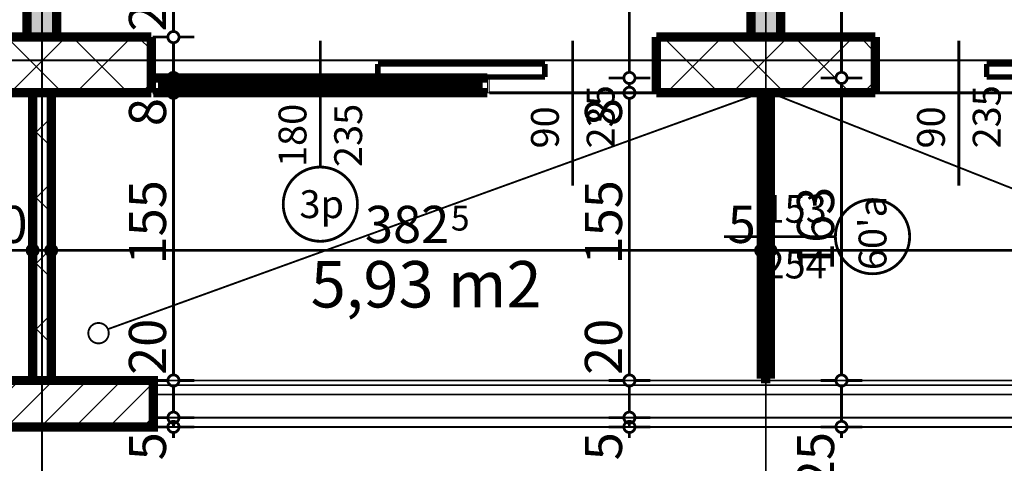
# Model space of a CAD drawing. Extents: x 81077 to 92920, y 88559 to 97631.
# Drawn here: x 88362 to 88892, y 93814 to 94053 of the extents above; entities that cross this region are included whole.
import ezdxf
from ezdxf.enums import TextEntityAlignment as Align

# ---------------------------------------------------------------- set-up
doc = ezdxf.new("R2010")
doc.units = 0
doc.header["$MEASUREMENT"] = 0
doc.linetypes.add('Double Dashed copy', pattern=[226.666667, 100, -50, 26.666667, -50])
for name, color, linetype in [('KOTI-ext', 7, 'Continuous'), ('lines', 7, 'Continuous'), ('naves', 7, 'Continuous'), ('wall-ext', 7, 'Continuous'), ('WALLS-EXT', 7, 'Continuous'), ('Zones', 7, 'Continuous')]:
    doc.layers.add(name, color=color, linetype=linetype)
doc.styles.add('GENERATED_STYLE_1', font='TIMES.TTF')
doc.styles.add('GENERATED_STYLE_3', font='txt')
doc.styles.get("Standard").update_dxf_attribs({"font": 'txt', "bigfont": 'BIGFONT.SHX'})
doc.dimstyles.new('Dimstyle_2220A', dxfattribs={"dimtxt": 20, "dimasz": 11.4, "dimexe": 0.18, "dimexo": 0, "dimgap": 0.09, "dimtad": 1, "dimdec": 0, "dimzin": 0, "dimdsep": 46, "dimtxsty": 'GENERATED_STYLE_1', "dimblk": 'ARROWHEAD_1', "dimblk1": 'ARROWHEAD_1', "dimblk2": 'ARROWHEAD_1', "dimcen": 0.09, "dimclrd": 11, "dimclre": 11, "dimclrt": 11, "dimazin": 0, "dimtfac": 1, "dimtdec": 4, "dimtmove": 0, "dimatfit": 0, "dimfxl": 0, "dimtolj": 1, "dimtzin": 0, "dimarcsym": 0})
doc.dimstyles.new('Dimstyle_22294', dxfattribs={"dimtxt": 20, "dimasz": 11.4, "dimexe": 0.18, "dimexo": 0, "dimgap": 0.09, "dimtad": 1, "dimdec": 0, "dimzin": 0, "dimdsep": 46, "dimtxsty": 'GENERATED_STYLE_3', "dimblk": 'ARROWHEAD_1', "dimblk1": 'ARROWHEAD_1', "dimblk2": 'ARROWHEAD_1', "dimcen": 0.09, "dimclrd": 11, "dimclre": 11, "dimclrt": 11, "dimazin": 0, "dimtfac": 1, "dimtdec": 4, "dimtmove": 0, "dimatfit": 0, "dimfxl": 0, "dimtolj": 1, "dimtzin": 0, "dimarcsym": 0})
pattern_1 = [(45, (0, 0), (-17.6776695, 17.6776695), []), (135, (0, 0), (17.6776695, 17.6776695), [])]
pattern_2 = [(0, (0, 0), (0, 4), [0, -4])]

# ---------------------------------------------------------------- blocks, each defined once
blk = doc.blocks.new('Office_0_1576', base_point=(88652, 93955.51))
at = {"flags": 1}
for tag in ['ROOM_NAME', 'ROOM_NUMBER', 'ROOM_AREA', 'ROOM_PERIM', 'ROOM_WALLS_SURF', 'ROOM_DOORS_SURF', 'ROOM_WINDS_SURF', 'ROOM_BASELEV', 'ROOM_HEIGHT', 'ROOM_NET_AREA', 'ROOM_REDUCED_AREA', 'ROOM_VOLUME']:
    blk.add_attdef(tag, text='', height=500, dxfattribs=at).set_placement((0, 0), align=Align.TOP_LEFT)
at = {"layer": 'Zones', "color": 133, "style": 'GENERATED_STYLE_1'}
blk.add_attdef('ROOM_CALC_AREA', text='', height=25, dxfattribs=at).set_placement((88580.67, 93922.75), align=Align.TOP_CENTER)
blk = doc.blocks.new('WALL_9762', base_point=(88373.66, 94013.4))
at = {"layer": 'wall-ext'}
h = blk.add_hatch(dxfattribs=at)
h.set_pattern_fill('CONCRETE BLOCK', scale=25, angle=45, style=0, pattern_type=0)
h.set_pattern_definition(pattern_1)
h.paths.add_polyline_path([(88378.66, 94013.4), (88368.66, 94013.4), (88368.66, 93858.4), (88378.66, 93858.4)], flags=0)
at = {"layer": 'wall-ext', "color": 7, "linetype": 'Continuous', "const_width": 5}
for points in [[(88368.66, 94013.4), (88368.66, 93858.4)], [(88378.66, 94013.4), (88368.66, 94013.4)], [(88378.66, 93858.4), (88378.66, 94013.4)]]:
    blk.add_lwpolyline(points, dxfattribs=at)
blk = doc.blocks.new('W_M-Curved_1805')
at = {"color": 0, "linetype": 'Continuous', "const_width": 5}
for points in [[(-76.5, 0), (76.5, 0)], [(-71.5, 0), (-71.5, -5)], [(71.5, 0), (71.5, -5)], [(-76.5, -5), (76.5, -5)]]:
    blk.add_lwpolyline(points, dxfattribs=at)
blk = doc.blocks.new('Window-Door_Marker_-_70_23304')
at = {"color": 11, "linetype": 'Continuous', "const_width": 1.5}
blk.add_lwpolyline([(-20, 55, 1), (20, 55, 1)], format="xyb", close=True, dxfattribs=at)
blk.add_lwpolyline([(0, 35), (0, -25)], dxfattribs=at)
at = {"color": 11, "style": 'GENERATED_STYLE_1'}
for tag, p, rotation in [('AC_WIDO_A_SIZE', (-7.5, -3.75), 90), ('AC_WIDO_B_SIZE', (22.5, -3.75), 90), ('AC_MarkerText_1', (18.046875, 62.5), 180)]:
    blk.add_attdef(tag, p, '', height=15, rotation=rotation, dxfattribs=at)
blk = doc.blocks.new('WALL_9800', base_point=(88763.66, 94013.4))
at = {"layer": 'wall-ext', "color": 70, "linetype": 'Continuous', "const_width": 3}
for points in [[(88766.16, 94013.4), (88761.16, 94013.4)], [(88761.16, 93858.4), (88766.16, 93858.4)]]:
    blk.add_lwpolyline(points, dxfattribs=at)
at = {"layer": 'wall-ext', "color": 4, "xscale": -1, "rotation": 270}
blk.add_blockref('W_M-Curved_1805', (88766.16, 93935.9), dxfattribs=at)
at = {"layer": 'wall-ext', "color": 4, "rotation": 270}
blk.add_blockref('Window-Door_Marker_-_70_23304', (88766.16, 93935.9), dxfattribs=at).add_auto_attribs({'AC_MarkerText_1': "60'a", 'AC_WIDO_A_SIZE': '153', 'AC_WIDO_B_SIZE': '254'})
blk = doc.blocks.new('WALL_9918', base_point=(88373.66, 94736.4))
at = {"layer": 'wall-ext'}
h = blk.add_hatch(dxfattribs=at)
h.set_pattern_fill('25 % COPY COPY', scale=4, style=0, pattern_type=0)
h.set_pattern_definition(pattern_2)
h.paths.add_polyline_path([(88381.66, 94513.9), (88365.66, 94513.9), (88365.66, 94043.4), (88381.66, 94043.4)], flags=0)
at = {"layer": 'wall-ext', "color": 7, "linetype": 'Continuous', "const_width": 5}
for points in [[(88365.66, 94513.9), (88365.66, 94043.4)], [(88381.66, 94043.4), (88381.66, 94513.9)], [(88365.66, 94043.4), (88381.66, 94043.4)]]:
    blk.add_lwpolyline(points, dxfattribs=at)
blk = doc.blocks.new('WALL_9922', base_point=(88763.66, 94513.9))
at = {"layer": 'wall-ext'}
h = blk.add_hatch(dxfattribs=at)
h.set_pattern_fill('25 % COPY COPY', scale=4, style=0, pattern_type=0)
h.set_pattern_definition(pattern_2)
h.paths.add_polyline_path([(88755.66, 94513.9), (88755.66, 94043.4), (88771.66, 94043.4), (88771.66, 94513.9)], flags=0)
at = {"layer": 'wall-ext', "color": 7, "linetype": 'Continuous', "const_width": 5}
for points in [[(88755.66, 94513.9), (88755.66, 94043.4)], [(88771.66, 94043.4), (88771.66, 94513.9)], [(88755.66, 94043.4), (88771.66, 94043.4)]]:
    blk.add_lwpolyline(points, dxfattribs=at)
blk = doc.blocks.new('W_Ribbon_1804')
at = {"color": 0, "linetype": 'Continuous', "const_width": 5}
for points in [[(-90, 0), (90, 0)], [(-90, 0), (90, 0)], [(-85, 0), (-85, -8)], [(-2.5, 0), (-2.5, -8)], [(2.5, 0), (2.5, -8)], [(85, 0), (85, -8)], [(-85, -3), (-2.5, -3)], [(-85, -5), (-2.5, -5)], [(2.5, -3), (85, -3)], [(2.5, -5), (85, -5)], [(-90, -8), (90, -8)], [(-90, -8), (90, -8)]]:
    blk.add_lwpolyline(points, dxfattribs=at)
blk = doc.blocks.new('Window-Door_Marker_-_70_23308')
at = {"color": 11, "linetype": 'Continuous', "const_width": 1.5}
blk.add_lwpolyline([(0, -48), (0, 20)], dxfattribs=at)
blk.add_lwpolyline([(-20, -68, 1), (20, -68, 1)], format="xyb", close=True, dxfattribs=at)
at = {"color": 11, "style": 'GENERATED_STYLE_1'}
for tag, p in [('AC_WIDO_A_SIZE', (-7.5, -48)), ('AC_WIDO_B_SIZE', (22.5, -48))]:
    blk.add_attdef(tag, p, '', height=15, rotation=90, dxfattribs=at)
blk.add_attdef('AC_MarkerText_1', (-11.25, -75.5), '', height=15, dxfattribs=at)
blk = doc.blocks.new('D1_Sliding_Ext_3798')
at = {"color": 0, "linetype": 'Continuous', "const_width": 3}
for points in [[(105, 7.5), (15, 7.5)], [(15, 7.5), (15, 0.5)], [(105, 0.5), (105, 7.5)], [(15, 0.5), (105, 0.5)]]:
    blk.add_lwpolyline(points, dxfattribs=at)
blk = doc.blocks.new('Window-Door_Marker_-_70_23309')
at = {"color": 11, "linetype": 'Continuous', "const_width": 1.5}
blk.add_lwpolyline([(0, -58), (0, 20)], dxfattribs=at)
at = {"color": 11, "style": 'GENERATED_STYLE_1'}
for tag, p in [('AC_WIDO_A_SIZE', (-7.5, -38)), ('AC_WIDO_B_SIZE', (22.5, -38))]:
    blk.add_attdef(tag, p, '', height=15, rotation=90, dxfattribs=at)
blk = doc.blocks.new('WALL_10096', base_point=(88822.66, 94013.4))
at = {"layer": 'wall-ext', "color": 4, "linetype": 'Continuous', "const_width": 0.5}
for points in [[(88822.66, 94021.4), (88822.66, 94013.4)], [(88912.66, 94013.4), (88912.66, 94021.4)], [(88913.66, 94021.4), (88912.66, 94021.4)], [(88913.66, 94013.4), (88913.66, 94021.4)], [(89094.66, 94013.4), (89094.66, 94021.4)], [(88912.66, 94013.4), (88913.66, 94013.4)]]:
    blk.add_lwpolyline(points, dxfattribs=at)
at = {"layer": 'wall-ext', "color": 4}
for name, p, values in [('Window-Door_Marker_-_70_23309', (88867.66, 94021.4), {'AC_WIDO_A_SIZE': '90', 'AC_WIDO_B_SIZE': '235'}), ('Window-Door_Marker_-_70_23308', (89003.66, 94021.4), {'AC_MarkerText_1': '4p', 'AC_WIDO_A_SIZE': '180', 'AC_WIDO_B_SIZE': '235'})]:
    blk.add_blockref(name, p, dxfattribs=at).add_auto_attribs(values)
blk.add_blockref('D1_Sliding_Ext_3798', (88867.66, 94021.4), dxfattribs=at)
at = {"layer": 'wall-ext', "color": 4, "rotation": 180.0000000000024}
blk.add_blockref('W_Ribbon_1804', (89003.66, 94013.4), dxfattribs=at)
blk = doc.blocks.new('W_Ribbon_1841')
at = {"color": 0, "linetype": 'Continuous', "const_width": 5}
for points in [[(-90, 0), (90, 0)], [(-90, 0), (90, 0)], [(-85, 0), (-85, -8)], [(-2.5, 0), (-2.5, -8)], [(2.5, 0), (2.5, -8)], [(85, 0), (85, -8)], [(-85, -3), (-2.5, -3)], [(-85, -5), (-2.5, -5)], [(2.5, -3), (85, -3)], [(2.5, -5), (85, -5)], [(-90, -8), (90, -8)], [(-90, -8), (90, -8)]]:
    blk.add_lwpolyline(points, dxfattribs=at)
blk = doc.blocks.new('Window-Door_Marker_-_70_23310')
at = {"color": 11, "linetype": 'Continuous', "const_width": 1.5}
blk.add_lwpolyline([(-20, 60, 1), (20, 60, 1)], format="xyb", close=True, dxfattribs=at)
blk.add_lwpolyline([(0, 40), (0, -28)], dxfattribs=at)
at = {"color": 11, "style": 'GENERATED_STYLE_1'}
for tag, p, rotation in [('AC_MarkerText_1', (11.25, 67.5), 180), ('AC_WIDO_B_SIZE', (-22.5, 40), -90), ('AC_WIDO_A_SIZE', (7.5, 40), -90)]:
    blk.add_attdef(tag, p, '', height=15, rotation=rotation, dxfattribs=at)
blk = doc.blocks.new('D1_Sliding_Ext_3951')
at = {"color": 0, "linetype": 'Continuous', "const_width": 3}
for points in [[(105, 7.5), (15, 7.5)], [(15, 7.5), (15, 0.5)], [(105, 0.5), (105, 7.5)], [(15, 0.5), (105, 0.5)]]:
    blk.add_lwpolyline(points, dxfattribs=at)
blk = doc.blocks.new('Window-Door_Marker_-_70_23311')
at = {"color": 11, "linetype": 'Continuous', "const_width": 1.5}
blk.add_lwpolyline([(0, 50), (0, -28)], dxfattribs=at)
at = {"color": 11, "style": 'GENERATED_STYLE_1'}
for tag, p in [('AC_WIDO_B_SIZE', (-22.5, 30)), ('AC_WIDO_A_SIZE', (7.5, 30))]:
    blk.add_attdef(tag, p, '', height=15, rotation=-90, dxfattribs=at)
blk = doc.blocks.new('WALL_10099', base_point=(88704.66, 94013.4))
at = {"layer": 'wall-ext', "color": 4, "linetype": 'Continuous', "const_width": 0.5}
for points in [[(88613.66, 94013.4), (88613.66, 94021.4)], [(88614.66, 94021.4), (88613.66, 94021.4)], [(88614.66, 94013.4), (88614.66, 94021.4)], [(88704.66, 94013.4), (88704.66, 94021.4)], [(88704.66, 94021.4), (88704.66, 94021.4)], [(88704.66, 94013.4), (88704.66, 94021.4)], [(88613.66, 94013.4), (88614.66, 94013.4)], [(88704.66, 94013.4), (88704.66, 94013.4)]]:
    blk.add_lwpolyline(points, dxfattribs=at)
at = {"layer": 'wall-ext', "color": 4, "rotation": 180}
for name, p, values in [('Window-Door_Marker_-_70_23310', (88523.66, 94013.4), {'AC_MarkerText_1': '3p', 'AC_WIDO_A_SIZE': '180', 'AC_WIDO_B_SIZE': '235'}), ('Window-Door_Marker_-_70_23311', (88659.66, 94013.4), {'AC_WIDO_A_SIZE': '90', 'AC_WIDO_B_SIZE': '235'})]:
    blk.add_blockref(name, p, dxfattribs=at).add_auto_attribs(values)
at = {"layer": 'wall-ext', "color": 4, "xscale": -1}
blk.add_blockref('D1_Sliding_Ext_3951', (88659.66, 94021.4), dxfattribs=at)
at = {"layer": 'wall-ext', "color": 4, "xscale": -1, "rotation": 179.9999999999976}
blk.add_blockref('W_Ribbon_1841', (88523.66, 94013.4), dxfattribs=at)
blk = doc.blocks.new('WALL_10100', base_point=(88704.66, 94043.4))
at = {"layer": 'wall-ext'}
h = blk.add_hatch(dxfattribs=at)
h.set_pattern_fill('CONCRETE BLOCK', scale=25, angle=45, style=0, pattern_type=0)
h.set_pattern_definition(pattern_1)
h.paths.add_polyline_path([(88704.66, 94013.4), (88822.66, 94013.4), (88822.66, 94043.4), (88704.66, 94043.4)], flags=0)
at = {"layer": 'wall-ext', "color": 7, "linetype": 'Continuous', "const_width": 5}
for points in [[(88822.66, 94043.4), (88704.66, 94043.4)], [(88704.66, 94043.4), (88704.66, 94013.4)], [(88822.66, 94013.4), (88822.66, 94043.4)], [(88704.66, 94013.4), (88822.66, 94013.4)]]:
    blk.add_lwpolyline(points, dxfattribs=at)
blk = doc.blocks.new('WALL_10103', base_point=(88314.66, 94043.4))
at = {"layer": 'wall-ext'}
h = blk.add_hatch(dxfattribs=at)
h.set_pattern_fill('CONCRETE BLOCK', scale=25, angle=45, style=0, pattern_type=0)
h.set_pattern_definition(pattern_1)
h.paths.add_polyline_path([(88314.66, 94013.4), (88432.66, 94013.4), (88432.66, 94043.4), (88314.66, 94043.4)], flags=0)
at = {"layer": 'wall-ext', "color": 7, "linetype": 'Continuous', "const_width": 5}
for points in [[(88432.66, 94043.4), (88314.66, 94043.4)], [(88314.66, 94043.4), (88314.66, 94013.4)], [(88432.66, 94013.4), (88432.66, 94043.4)], [(88314.66, 94013.4), (88432.66, 94013.4)]]:
    blk.add_lwpolyline(points, dxfattribs=at)
blk = doc.blocks.new('COLUMN_2890', base_point=(88373.66, 93845.9))
at = {"layer": 'WALLS-EXT'}
h = blk.add_hatch(dxfattribs=at)
h.set_pattern_fill('COMMON BRICK', color=1, scale=13, angle=45, style=0, pattern_type=0)
h.set_pattern_definition([(45, (0, 0), (-9.1923878, 9.1923878), [])])
h.paths.add_polyline_path([(88313.66, 93858.4), (88313.66, 93833.4), (88433.66, 93833.4), (88433.66, 93858.4)], flags=0)
at = {"layer": 'WALLS-EXT', "color": 30, "linetype": 'Continuous', "const_width": 5}
blk.add_lwpolyline([(88313.66, 93858.4), (88313.66, 93833.4), (88433.66, 93833.4), (88433.66, 93858.4)], close=True, dxfattribs=at)
blk = doc.blocks.new('*D1523')
at = {"layer": 'KOTI-ext', "color": 11, "linetype": 'Continuous', "const_width": 1.5}
for points in [[(87988.66, 93931.51), (87988.66, 93939.76)], [(88368.66, 93931.51), (88368.66, 93939.76)], [(87988.66, 93917.26), (87988.66, 93925.51)], [(87991.66, 93928.51), (88365.66, 93928.51)], [(88368.66, 93917.26), (88368.66, 93925.51)]]:
    blk.add_lwpolyline(points, dxfattribs=at)
for points in [[(87985.66, 93928.51, 1), (87991.66, 93928.51, 1)], [(88365.66, 93928.51, 1), (88371.66, 93928.51, 1)]]:
    blk.add_lwpolyline(points, format="xyb", close=True, dxfattribs=at)
at = {"layer": 'KOTI-ext', "color": 11, "style": 'GENERATED_STYLE_1', "oblique": 0}
for s, p in [('380', (88141.16, 93932.51)), ('10', (88335.66, 93932.51))]:
    blk.add_text(s, height=20, dxfattribs=at).set_placement(p)
blk = doc.blocks.new('ARROWHEAD_1')
at = {"color": 0, "linetype": 'Continuous'}
blk.add_line((0, 0), (-1, 0), dxfattribs=at)
blk.add_circle((0, 0), 0.25, dxfattribs=at)
blk = doc.blocks.new('*D1524')
at = {"layer": 'KOTI-ext', "color": 11, "linetype": 'Continuous', "const_width": 1.5}
for points in [[(88368.66, 93931.51), (88368.66, 93939.76)], [(88378.66, 93931.51), (88378.66, 93939.76)], [(88368.66, 93917.26), (88368.66, 93925.51)], [(88371.66, 93928.51), (88375.66, 93928.51)], [(88378.66, 93917.26), (88378.66, 93925.51)]]:
    blk.add_lwpolyline(points, dxfattribs=at)
for points in [[(88365.66, 93928.51, 1), (88371.66, 93928.51, 1)], [(88375.66, 93928.51, 1), (88381.66, 93928.51, 1)]]:
    blk.add_lwpolyline(points, format="xyb", close=True, dxfattribs=at)
blk = doc.blocks.new('*D1525')
at = {"layer": 'KOTI-ext', "color": 11, "linetype": 'Continuous', "const_width": 1.5}
for points in [[(88378.66, 93931.51), (88378.66, 93939.76)], [(88761.16, 93931.51), (88761.16, 93939.76)], [(88378.66, 93917.26), (88378.66, 93925.51)], [(88381.66, 93928.51), (88758.16, 93928.51)], [(88761.16, 93917.26), (88761.16, 93925.51)]]:
    blk.add_lwpolyline(points, dxfattribs=at)
for points in [[(88375.66, 93928.51, 1), (88381.66, 93928.51, 1)], [(88758.16, 93928.51, 1), (88764.16, 93928.51, 1)]]:
    blk.add_lwpolyline(points, format="xyb", close=True, dxfattribs=at)
at = {"layer": 'KOTI-ext', "color": 11, "style": 'GENERATED_STYLE_1', "oblique": 0}
blk.add_text('382', height=20, dxfattribs=at).set_placement((88593.14, 93932.51), align=Align.RIGHT)
for height, p in [(13.33, (88593.97, 93939.18)), (20, (88743.16, 93932.51))]:
    blk.add_text('5', height=height, dxfattribs=at).set_placement(p)
blk = doc.blocks.new('*D1526')
at = {"layer": 'KOTI-ext', "color": 11, "linetype": 'Continuous', "const_width": 1.5}
for points in [[(88761.16, 93931.51), (88761.16, 93939.76)], [(88766.16, 93931.51), (88766.16, 93939.76)], [(88761.16, 93928.51), (88763.16, 93928.51)], [(88761.16, 93917.26), (88761.16, 93925.51)], [(88766.16, 93917.26), (88766.16, 93925.51)]]:
    blk.add_lwpolyline(points, dxfattribs=at)
for points in [[(88758.16, 93928.51, 1), (88764.16, 93928.51, 1)], [(88763.16, 93928.51, 1), (88769.16, 93928.51, 1)]]:
    blk.add_lwpolyline(points, format="xyb", close=True, dxfattribs=at)
blk = doc.blocks.new('*D1527')
at = {"layer": 'KOTI-ext', "color": 11, "linetype": 'Continuous', "const_width": 1.5}
for points in [[(88766.16, 93931.51), (88766.16, 93939.76)], [(89121.16, 93931.51), (89121.16, 93939.76)], [(88766.16, 93917.26), (88766.16, 93925.51)], [(88769.16, 93928.51), (89118.16, 93928.51)], [(89121.16, 93917.26), (89121.16, 93925.51)]]:
    blk.add_lwpolyline(points, dxfattribs=at)
for points in [[(88763.16, 93928.51, 1), (88769.16, 93928.51, 1)], [(89118.16, 93928.51, 1), (89124.16, 93928.51, 1)]]:
    blk.add_lwpolyline(points, format="xyb", close=True, dxfattribs=at)
at = {"layer": 'KOTI-ext', "color": 11, "style": 'GENERATED_STYLE_1', "oblique": 0}
for s, p in [('355', (88906.16, 93932.51)), ('25', (89088.16, 93932.51))]:
    blk.add_text(s, height=20, dxfattribs=at).set_placement(p)
blk = doc.blocks.new('*D1760')
at = {"layer": 'KOTI-ext', "color": 11, "linetype": 'Continuous', "const_width": 1.5}
for points in [[(88687.19, 93838.4, 1), (88693.19, 93838.4, 1)], [(88687.19, 93833.4, 1), (88693.19, 93833.4, 1)]]:
    blk.add_lwpolyline(points, format="xyb", close=True, dxfattribs=at)
for points in [[(88687.19, 93838.4), (88678.94, 93838.4)], [(88690.19, 93833.4), (88690.19, 93835.4)], [(88701.44, 93838.4), (88693.19, 93838.4)], [(88687.19, 93833.4), (88678.94, 93833.4)], [(88690.19, 93827.4), (88690.19, 93830.4)], [(88701.44, 93833.4), (88693.19, 93833.4)]]:
    blk.add_lwpolyline(points, dxfattribs=at)
at = {"layer": 'KOTI-ext', "color": 11, "style": 'GENERATED_STYLE_3', "oblique": 0}
blk.add_text('5', height=20, rotation=90, dxfattribs=at).set_placement((88686.19, 93815.4))
blk = doc.blocks.new('*D1761')
at = {"layer": 'KOTI-ext', "color": 11, "linetype": 'Continuous', "const_width": 1.5}
for points in [[(88687.19, 93858.4, 1), (88693.19, 93858.4, 1)], [(88687.19, 93838.4, 1), (88693.19, 93838.4, 1)]]:
    blk.add_lwpolyline(points, format="xyb", close=True, dxfattribs=at)
for points in [[(88687.19, 93858.4), (88678.94, 93858.4)], [(88701.44, 93858.4), (88693.19, 93858.4)], [(88690.19, 93841.4), (88690.19, 93855.4)], [(88687.19, 93838.4), (88678.94, 93838.4)], [(88701.44, 93838.4), (88693.19, 93838.4)]]:
    blk.add_lwpolyline(points, dxfattribs=at)
blk = doc.blocks.new('*D1762')
at = {"layer": 'KOTI-ext', "color": 11, "linetype": 'Continuous', "const_width": 1.5}
for points in [[(88687.19, 94013.4, 1), (88693.19, 94013.4, 1)], [(88687.19, 93858.4, 1), (88693.19, 93858.4, 1)]]:
    blk.add_lwpolyline(points, format="xyb", close=True, dxfattribs=at)
for points in [[(88687.19, 94013.4), (88678.94, 94013.4)], [(88690.19, 93861.4), (88690.19, 94010.4)], [(88701.44, 94013.4), (88693.19, 94013.4)], [(88687.19, 93858.4), (88678.94, 93858.4)], [(88701.44, 93858.4), (88693.19, 93858.4)]]:
    blk.add_lwpolyline(points, dxfattribs=at)
at = {"layer": 'KOTI-ext', "color": 11, "style": 'GENERATED_STYLE_3', "oblique": 0}
for s, p in [('8', (88686.19, 93995.4)), ('155', (88686.19, 93920.9)), ('20', (88686.19, 93861.4))]:
    blk.add_text(s, height=20, rotation=90, dxfattribs=at).set_placement(p)
blk = doc.blocks.new('*D1763')
at = {"layer": 'KOTI-ext', "color": 11, "linetype": 'Continuous', "const_width": 1.5}
for points in [[(88687.19, 94021.4), (88678.94, 94021.4)], [(88701.44, 94021.4), (88693.19, 94021.4)], [(88690.19, 94016.4), (88690.19, 94018.4)], [(88687.19, 94013.4), (88678.94, 94013.4)], [(88701.44, 94013.4), (88693.19, 94013.4)]]:
    blk.add_lwpolyline(points, dxfattribs=at)
for points in [[(88687.19, 94021.4, 1), (88693.19, 94021.4, 1)], [(88687.19, 94013.4, 1), (88693.19, 94013.4, 1)]]:
    blk.add_lwpolyline(points, format="xyb", close=True, dxfattribs=at)
blk = doc.blocks.new('*D1764')
at = {"layer": 'KOTI-ext', "color": 11, "linetype": 'Continuous', "const_width": 1.5}
for points in [[(88687.19, 94513.9), (88678.94, 94513.9)], [(88701.44, 94513.9), (88693.19, 94513.9)], [(88690.19, 94024.4), (88690.19, 94510.9)], [(88687.19, 94021.4), (88678.94, 94021.4)], [(88701.44, 94021.4), (88693.19, 94021.4)]]:
    blk.add_lwpolyline(points, dxfattribs=at)
for points in [[(88687.19, 94513.9, 1), (88693.19, 94513.9, 1)], [(88687.19, 94021.4, 1), (88693.19, 94021.4, 1)]]:
    blk.add_lwpolyline(points, format="xyb", close=True, dxfattribs=at)
at = {"layer": 'KOTI-ext', "color": 11, "style": 'GENERATED_STYLE_3', "oblique": 0}
for s, height, p in [('10', 20, (88686.19, 94480.9)), ('5', 13.33, (88679.52, 94270.98))]:
    blk.add_text(s, height=height, rotation=90, dxfattribs=at).set_placement(p)
blk.add_text('492', height=20, rotation=90, dxfattribs=at).set_placement((88686.19, 94270.15), align=Align.RIGHT)
blk = doc.blocks.new('*D1917')
at = {"layer": 'KOTI-ext', "color": 11, "linetype": 'Continuous', "const_width": 1.5}
for points in [[(88441.53, 93838.4, 1), (88447.53, 93838.4, 1)], [(88441.53, 93833.4, 1), (88447.53, 93833.4, 1)]]:
    blk.add_lwpolyline(points, format="xyb", close=True, dxfattribs=at)
for points in [[(88441.53, 93838.4), (88433.28, 93838.4)], [(88444.53, 93833.4), (88444.53, 93835.4)], [(88455.78, 93838.4), (88447.53, 93838.4)], [(88441.53, 93833.4), (88433.28, 93833.4)], [(88444.53, 93827.4), (88444.53, 93830.4)], [(88455.78, 93833.4), (88447.53, 93833.4)]]:
    blk.add_lwpolyline(points, dxfattribs=at)
at = {"layer": 'KOTI-ext', "color": 11, "style": 'GENERATED_STYLE_3', "oblique": 0}
blk.add_text('5', height=20, rotation=90, dxfattribs=at).set_placement((88440.53, 93815.4))
blk = doc.blocks.new('*D1918')
at = {"layer": 'KOTI-ext', "color": 11, "linetype": 'Continuous', "const_width": 1.5}
for points in [[(88441.53, 93858.4, 1), (88447.53, 93858.4, 1)], [(88441.53, 93838.4, 1), (88447.53, 93838.4, 1)]]:
    blk.add_lwpolyline(points, format="xyb", close=True, dxfattribs=at)
for points in [[(88441.53, 93858.4), (88433.28, 93858.4)], [(88455.78, 93858.4), (88447.53, 93858.4)], [(88444.53, 93841.4), (88444.53, 93855.4)], [(88441.53, 93838.4), (88433.28, 93838.4)], [(88455.78, 93838.4), (88447.53, 93838.4)]]:
    blk.add_lwpolyline(points, dxfattribs=at)
blk = doc.blocks.new('*D1919')
at = {"layer": 'KOTI-ext', "color": 11, "linetype": 'Continuous', "const_width": 1.5}
for points in [[(88441.53, 94013.4, 1), (88447.53, 94013.4, 1)], [(88441.53, 93858.4, 1), (88447.53, 93858.4, 1)]]:
    blk.add_lwpolyline(points, format="xyb", close=True, dxfattribs=at)
for points in [[(88441.53, 94013.4), (88433.28, 94013.4)], [(88444.53, 93861.4), (88444.53, 94010.4)], [(88455.78, 94013.4), (88447.53, 94013.4)], [(88441.53, 93858.4), (88433.28, 93858.4)], [(88455.78, 93858.4), (88447.53, 93858.4)]]:
    blk.add_lwpolyline(points, dxfattribs=at)
at = {"layer": 'KOTI-ext', "color": 11, "style": 'GENERATED_STYLE_3', "oblique": 0}
for s, p in [('8', (88440.53, 93995.4)), ('155', (88440.53, 93920.9)), ('20', (88440.53, 93861.4))]:
    blk.add_text(s, height=20, rotation=90, dxfattribs=at).set_placement(p)
blk = doc.blocks.new('*D1920')
at = {"layer": 'KOTI-ext', "color": 11, "linetype": 'Continuous', "const_width": 1.5}
for points in [[(88441.53, 94021.4), (88433.28, 94021.4)], [(88455.78, 94021.4), (88447.53, 94021.4)], [(88444.53, 94016.4), (88444.53, 94018.4)], [(88441.53, 94013.4), (88433.28, 94013.4)], [(88455.78, 94013.4), (88447.53, 94013.4)]]:
    blk.add_lwpolyline(points, dxfattribs=at)
for points in [[(88441.53, 94021.4, 1), (88447.53, 94021.4, 1)], [(88441.53, 94013.4, 1), (88447.53, 94013.4, 1)]]:
    blk.add_lwpolyline(points, format="xyb", close=True, dxfattribs=at)
blk = doc.blocks.new('*D1921')
at = {"layer": 'KOTI-ext', "color": 11, "linetype": 'Continuous', "const_width": 1.5}
for points in [[(88441.53, 94043.4), (88433.28, 94043.4)], [(88455.78, 94043.4), (88447.53, 94043.4)], [(88444.53, 94024.4), (88444.53, 94040.4)], [(88441.53, 94021.4), (88433.28, 94021.4)], [(88455.78, 94021.4), (88447.53, 94021.4)]]:
    blk.add_lwpolyline(points, dxfattribs=at)
for points in [[(88441.53, 94043.4, 1), (88447.53, 94043.4, 1)], [(88441.53, 94021.4, 1), (88447.53, 94021.4, 1)]]:
    blk.add_lwpolyline(points, format="xyb", close=True, dxfattribs=at)
blk = doc.blocks.new('*D1922')
at = {"layer": 'KOTI-ext', "color": 11, "linetype": 'Continuous', "const_width": 1.5}
for points in [[(88441.53, 94513.9), (88433.28, 94513.9)], [(88455.78, 94513.9), (88447.53, 94513.9)], [(88444.53, 94046.4), (88444.53, 94510.9)], [(88441.53, 94043.4), (88433.28, 94043.4)], [(88455.78, 94043.4), (88447.53, 94043.4)]]:
    blk.add_lwpolyline(points, dxfattribs=at)
for points in [[(88441.53, 94513.9, 1), (88447.53, 94513.9, 1)], [(88441.53, 94043.4, 1), (88447.53, 94043.4, 1)]]:
    blk.add_lwpolyline(points, format="xyb", close=True, dxfattribs=at)
at = {"layer": 'KOTI-ext', "color": 11, "style": 'GENERATED_STYLE_3', "oblique": 0}
for s, height, p in [('25', 20, (88440.53, 94480.9)), ('5', 13.33, (88433.87, 94296.98)), ('22', 20, (88440.53, 94046.4))]:
    blk.add_text(s, height=height, rotation=90, dxfattribs=at).set_placement(p)
blk.add_text('470', height=20, rotation=90, dxfattribs=at).set_placement((88440.53, 94296.15), align=Align.RIGHT)
blk = doc.blocks.new('*D2421')
at = {"layer": 'KOTI-ext', "color": 11, "linetype": 'Continuous', "const_width": 1.5}
for points in [[(88801.46, 93858.4, 1), (88807.46, 93858.4, 1)], [(88801.46, 93833.4, 1), (88807.46, 93833.4, 1)]]:
    blk.add_lwpolyline(points, format="xyb", close=True, dxfattribs=at)
for points in [[(88801.46, 93858.4), (88793.21, 93858.4)], [(88815.71, 93858.4), (88807.46, 93858.4)], [(88804.46, 93836.4), (88804.46, 93855.4)], [(88801.46, 93833.4), (88793.21, 93833.4)], [(88804.46, 93827.4), (88804.46, 93830.4)], [(88815.71, 93833.4), (88807.46, 93833.4)]]:
    blk.add_lwpolyline(points, dxfattribs=at)
at = {"layer": 'KOTI-ext', "color": 11, "style": 'GENERATED_STYLE_3', "oblique": 0}
blk.add_text('25', height=20, rotation=90, dxfattribs=at).set_placement((88800.46, 93800.4))
blk = doc.blocks.new('*D2422')
at = {"layer": 'KOTI-ext', "color": 11, "linetype": 'Continuous', "const_width": 1.5}
for points in [[(88801.46, 94021.4), (88793.21, 94021.4)], [(88815.71, 94021.4), (88807.46, 94021.4)], [(88804.46, 93861.4), (88804.46, 94018.4)], [(88801.46, 93858.4), (88793.21, 93858.4)], [(88815.71, 93858.4), (88807.46, 93858.4)]]:
    blk.add_lwpolyline(points, dxfattribs=at)
for points in [[(88801.46, 94021.4, 1), (88807.46, 94021.4, 1)], [(88801.46, 93858.4, 1), (88807.46, 93858.4, 1)]]:
    blk.add_lwpolyline(points, format="xyb", close=True, dxfattribs=at)
at = {"layer": 'KOTI-ext', "color": 11, "style": 'GENERATED_STYLE_3', "oblique": 0}
blk.add_text('163', height=20, rotation=90, dxfattribs=at).set_placement((88800.46, 93917.4))
blk = doc.blocks.new('*D2423')
at = {"layer": 'KOTI-ext', "color": 11, "linetype": 'Continuous', "const_width": 1.5}
for points in [[(88801.46, 94513.9), (88793.21, 94513.9)], [(88815.71, 94513.9), (88807.46, 94513.9)], [(88804.46, 94024.4), (88804.46, 94510.9)], [(88801.46, 94021.4), (88793.21, 94021.4)], [(88815.71, 94021.4), (88807.46, 94021.4)]]:
    blk.add_lwpolyline(points, dxfattribs=at)
for points in [[(88801.46, 94513.9, 1), (88807.46, 94513.9, 1)], [(88801.46, 94021.4, 1), (88807.46, 94021.4, 1)]]:
    blk.add_lwpolyline(points, format="xyb", close=True, dxfattribs=at)
at = {"layer": 'KOTI-ext', "color": 11, "style": 'GENERATED_STYLE_3', "oblique": 0}
blk.add_text('5', height=13.33, rotation=90, dxfattribs=at).set_placement((88793.79, 94285.98))
blk.add_text('492', height=20, rotation=90, dxfattribs=at).set_placement((88800.46, 94285.15), align=Align.RIGHT)
blk = doc.blocks.new('DIM_5847', base_point=(82896.16, 93928.51))
at = {"layer": 'KOTI-ext', "color": 11, "linetype": 'Continuous'}
for p1, p2, picture, middle in [((87988.66, 93935.9), (88368.66, 93935.9), '*D1523', (88148.66, 93942.51)), ((88368.66, 93935.9), (88378.66, 93935.9), '*D1524', (88350.66, 93942.51)), ((88761.16, 93935.9), (88766.16, 93935.9), '*D1526', (88758.16, 93942.51))]:
    dim = blk.add_aligned_dim(p1=p1, p2=p2, distance=-7.39, dimstyle='Dimstyle_2220A', dxfattribs=at)
    dim.commit()
    dim.dimension.update_dxf_attribs({"geometry": picture, "text_midpoint": middle})
dim = blk.add_aligned_dim(p1=(88378.66016771, 93935.90058556), p2=(88761.16016771, 93935.90058556), distance=-7.39040452, dimstyle='Dimstyle_2220A', dxfattribs=at)
dim.commit()
dim.dimension.update_dxf_attribs({"geometry": '*D1525', "text_midpoint": (88555.64179055, 93942.51018122), "text_rotation": 360})
dim = blk.add_linear_dim(base=(82896.16, 93928.51), p1=(88766.16, 93935.9), p2=(89121.16, 93950.9), dimstyle='Dimstyle_2220A', dxfattribs=at)
dim.commit()
dim.dimension.update_dxf_attribs({"geometry": '*D1527', "text_midpoint": (88913.66, 93942.51)})
blk = doc.blocks.new('DIM_5854', base_point=(88690.19, 93838.4))
at = {"layer": 'KOTI-ext', "color": 11, "linetype": 'Continuous'}
for base, p1, p2, picture, middle in [((88690.18683395, 93838.40058556), (84804.65713061, 94021.40058556), (88174.91001392, 94513.90058556), '*D1764', (88676.18683376, 94232.65058425)), ((88690.19, 93838.4), (86400.41, 94013.4), (84804.66, 94021.4), '*D1763', (88676.19, 94010.4)), ((88690.19, 93838.4), (84476.16, 93858.4), (86400.41, 94013.4), '*D1762', (88676.19, 93928.4)), ((88690.19, 93838.4), (84473.66, 93838.4), (84476.16, 93858.4), '*D1761', (88676.19, 93876.4)), ((88690.19, 93838.4), (84803.66, 93833.4), (84473.66, 93838.4), '*D1760', (88676.19, 93830.4))]:
    dim = blk.add_linear_dim(base=base, p1=p1, p2=p2, angle=90, dimstyle='Dimstyle_22294', dxfattribs=at)
    dim.commit()
    dim.dimension.update_dxf_attribs({"geometry": picture, "text_midpoint": middle, "text_rotation": 90})
blk = doc.blocks.new('DIM_5860', base_point=(88444.53, 93838.4))
at = {"layer": 'KOTI-ext', "color": 11, "linetype": 'Continuous'}
for base, p1, p2, picture, middle in [((88444.53324047, 93838.40058556), (86400.40864916, 94043.40058556), (88174.91001392, 94513.90058556), '*D1922', (88430.53324028, 94258.65058425)), ((88444.53, 93838.4), (84804.66, 94021.4), (86400.41, 94043.4), '*D1921', (88430.53, 94061.4)), ((88444.53, 93838.4), (86400.41, 94013.4), (84804.66, 94021.4), '*D1920', (88430.53, 94010.4)), ((88444.53, 93838.4), (84476.16, 93858.4), (86400.41, 94013.4), '*D1919', (88430.53, 93928.4)), ((88444.53, 93838.4), (84473.66, 93838.4), (84476.16, 93858.4), '*D1918', (88430.53, 93876.4)), ((88444.53, 93838.4), (84803.66, 93833.4), (84473.66, 93838.4), '*D1917', (88430.53, 93830.4))]:
    dim = blk.add_linear_dim(base=base, p1=p1, p2=p2, angle=90, dimstyle='Dimstyle_22294', dxfattribs=at)
    dim.commit()
    dim.dimension.update_dxf_attribs({"geometry": picture, "text_midpoint": middle, "text_rotation": 90})
blk = doc.blocks.new('DIM_5876', base_point=(88804.46, 93858.4))
at = {"layer": 'KOTI-ext', "color": 11, "linetype": 'Continuous'}
for base, p1, p2, picture, middle in [((88804.45917801, 93858.40058556), (84414.66320482, 94021.40058556), (88174.91001392, 94513.90058556), '*D2423', (88790.45917782, 94247.65058425)), ((88804.46, 93858.4), (84143.66, 93858.4), (84414.66, 94021.4), '*D2422', (88790.46, 93924.9)), ((88804.46, 93858.4), (84142.66, 93833.4), (84143.66, 93858.4), '*D2421', (88790.46, 93815.4))]:
    dim = blk.add_linear_dim(base=base, p1=p1, p2=p2, angle=90, dimstyle='Dimstyle_22294', dxfattribs=at)
    dim.commit()
    dim.dimension.update_dxf_attribs({"geometry": picture, "text_midpoint": middle, "text_rotation": 90})

msp = doc.modelspace()

# ---------------------------------------------------------------- linework, layer by layer
at = {"color": 45, "linetype": 'Double Dashed copy', "const_width": 1}
for points in [[(88373.66, 93416.89), (88373.66, 96543.3)], [(88763.66, 96543.3), (88763.66, 93416.89)], [(91764.95, 94030.9), (81472.37, 94030.9)], [(91764.95, 93833.4), (81472.37, 93833.4)]]:
    msp.add_lwpolyline(points, dxfattribs=at)
at = {"layer": 'lines', "color": 211, "linetype": 'Continuous', "const_width": 1}
for points in [[(88761.16, 94013.4), (88409.22, 93886.06)], [(88766.16, 94013.4), (89088.1, 93886.06)]]:
    msp.add_lwpolyline(points, dxfattribs=at)
at = {"layer": 'lines', "color": 91, "linetype": 'Continuous', "const_width": 1}
for points in [[(88433.66, 93858.4), (89094.66, 93858.4)], [(88433.66, 93855.9), (89093.66, 93855.9)], [(88433.66, 93850.9), (89093.66, 93850.9)], [(88433.66, 93838.4), (89093.66, 93838.4)]]:
    msp.add_lwpolyline(points, dxfattribs=at)
at = {"layer": 'naves', "color": 211, "linetype": 'Continuous', "const_width": 1}
msp.add_lwpolyline([(88398.66, 93883.9, 1), (88409.66, 93883.9, 1)], format="xyb", close=True, dxfattribs=at)
at = {"layer": 'wall-ext', "color": 133, "linetype": 'Continuous', "const_width": 1.5}
for points in [[(88614.66, 94013.4), (88704.66, 94013.4)], [(88912.66, 94013.4), (88822.66, 94013.4)]]:
    msp.add_lwpolyline(points, dxfattribs=at)

# ---------------------------------------------------------------- block references
at = {"layer": 'KOTI-ext', "color": 11, "linetype": 'Continuous'}
for name, p in [('DIM_5876', (88804.46, 93858.4)), ('DIM_5854', (88690.19, 93838.4)), ('DIM_5860', (88444.53, 93838.4)), ('DIM_5847', (82896.16, 93928.51))]:
    msp.add_blockref(name, p, dxfattribs=at)
at = {"layer": 'wall-ext', "color": 7}
for name, p in [('WALL_9918', (88373.66, 94736.4)), ('WALL_9922', (88763.66, 94513.9)), ('WALL_10103', (88314.66, 94043.4)), ('WALL_10100', (88704.66, 94043.4)), ('WALL_9762', (88373.66, 94013.4))]:
    msp.add_blockref(name, p, dxfattribs=at)
at = {"layer": 'wall-ext', "color": 4}
for name, p in [('WALL_10099', (88704.66, 94013.4)), ('WALL_10096', (88822.66, 94013.4))]:
    msp.add_blockref(name, p, dxfattribs=at)
at = {"layer": 'wall-ext', "color": 70}
msp.add_blockref('WALL_9800', (88763.66, 94013.4), dxfattribs=at)
at = {"layer": 'WALLS-EXT', "color": 30}
msp.add_blockref('COLUMN_2890', (88373.66, 93845.9), dxfattribs=at)
at = {"layer": 'Zones', "color": 254, "linetype": 'Continuous'}
msp.add_blockref('Office_0_1576', (88652, 93955.51), dxfattribs=at).add_auto_attribs({'ROOM_CALC_AREA': '5,93 m2'})

doc.saveas('drawing.dxf')
